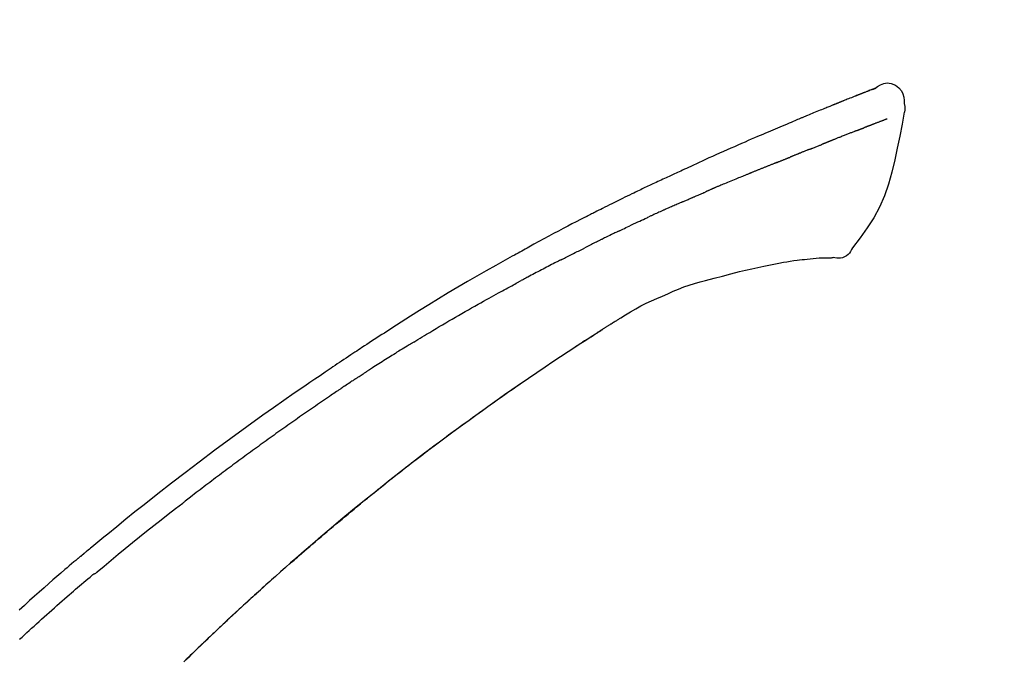
# Model space of a CAD drawing. Extents: x 28111 to 54233, y -10810 to -2410.
# Drawn here: x 32044 to 32112, y -7909 to -7865 of the extents above; entities that cross this region are included whole.
import ezdxf

# ---------------------------------------------------------------- set-up
doc = ezdxf.new("R2010")
doc.units = 0
doc.header["$LTSCALE"] = 50
doc.header["$MEASUREMENT"] = 0
doc.layers.get('0').update_dxf_attribs({"linetype": 'CONTINUOUS'})
doc.layers.add('150-機器', color=8, linetype='CONTINUOUS')
doc.layers.add('166-寸法B', color=11, linetype='CONTINUOUS')
doc.styles.add('KH001', font='txt')
doc.dimstyles.new('KH1xx030', dxfattribs={"dimscale": 30, "dimtxt": 2, "dimasz": 0.6, "dimexe": 0.3, "dimexo": 1.2, "dimgap": 0.5, "dimtad": 3, "dimdec": 1, "dimdsep": 46, "dimlunit": 6, "dimtxsty": 'KH001', "dimblk": 'DOT', "dimcen": 1, "dimdle": 1, "dimclrd": 256, "dimclre": 256, "dimclrt": 256, "dimadec": 0, "dimazin": 0, "dimtfac": 1, "dimtdec": 1, "dimtix": 1, "dimtmove": 2, "dimatfit": 3, "dimldrblk": 'CLOSEDBLANK', "dimfxl": 1, "dimtolj": 1, "dimtzin": 0, "dimlwd": -1, "dimlwe": -1, "dimarcsym": 0})

# ---------------------------------------------------------------- blocks, each defined once
blk = doc.blocks.new('_Dot')
at = {"color": 0, "linetype": 'ByBlock', "lineweight": -2}
blk.add_line((-0.5, 0), (-1, 0), dxfattribs=at)
at = {"color": 0, "linetype": 'ByBlock', "const_width": 0.5}
blk.add_lwpolyline([(-0.25, 0, 1), (0.25, 0, 1)], format="xyb", close=True, dxfattribs=at)
blk = doc.blocks.new('*D134')
at = {"layer": '166-寸法B', "transparency": 16777216}
for p, q in [((31947.659, -7831.293), (31947.659, -7808.372)), ((32597.659, -8088.885), (32597.659, -7808.372)), ((32579.659, -7817.372), (31965.659, -7817.372))]:
    blk.add_line(p, q, dxfattribs=at)
at = {"layer": '166-寸法B', "transparency": 16777216, "xscale": 18, "yscale": 18, "zscale": 18, "rotation": 180}
blk.add_blockref('_Dot', (31947.659, -7817.372), dxfattribs=at)
at = {"layer": '166-寸法B', "transparency": 16777216, "xscale": 18, "yscale": 18, "zscale": 18}
blk.add_blockref('_Dot', (32597.659, -7817.372), dxfattribs=at)
at = {"layer": '166-寸法B', "transparency": 16777216, "insert": (32272.659, -7772.372), "char_height": 60, "attachment_point": 5, "style": 'KH001'}
blk.add_mtext('\\A1;650', dxfattribs=at)
blk = doc.blocks.new('_ClosedBlank')
at = {"color": 0, "linetype": 'ByBlock', "lineweight": -2}
for p, q in [((-1, 0.1667), (0, 0)), ((-1, 0.1667), (-1, -0.1667)), ((0, 0), (-1, -0.1667))]:
    blk.add_line(p, q, dxfattribs=at)

msp = doc.modelspace()

# ---------------------------------------------------------------- linework, layer by layer
at = {"layer": '150-機器', "color": 13, "linetype": 'Continuous'}
for points in [[(32103.205, -7869.325), (32103.418, -7869.181), (32103.636, -7869.053), (32103.86, -7868.961), (32104.094, -7868.921), (32104.383, -7868.957), (32104.665, -7869.073), (32104.913, -7869.255), (32105.102, -7869.485), (32105.197, -7869.692), (32105.251, -7869.914), (32105.277, -7870.147), (32105.29, -7870.384)], [(32103.209, -7869.326), (32103.208, -7869.325), (32103.208, -7869.323), (32103.207, -7869.322), (32103.206, -7869.321), (32103.199, -7869.317), (32103.188, -7869.321), (32103.177, -7869.329), (32103.164, -7869.34), (32103.11, -7869.374), (32103.061, -7869.391), (32103.014, -7869.402), (32102.966, -7869.415), (32102.903, -7869.439), (32102.84, -7869.463), (32102.778, -7869.488), (32102.715, -7869.513), (32102.668, -7869.531), (32102.621, -7869.549), (32102.574, -7869.568), (32102.527, -7869.586), (32102.514, -7869.592), (32102.5, -7869.597), (32102.486, -7869.602), (32102.473, -7869.608), (32102.471, -7869.608), (32102.47, -7869.609), (32102.469, -7869.609), (32102.467, -7869.61), (32102.466, -7869.61), (32102.465, -7869.611), (32102.464, -7869.611), (32102.463, -7869.611), (32102.462, -7869.612), (32102.461, -7869.612), (32102.46, -7869.613), (32102.459, -7869.613), (32102.458, -7869.613), (32102.457, -7869.614), (32102.456, -7869.614), (32102.455, -7869.615), (32102.454, -7869.615), (32102.452, -7869.616), (32102.451, -7869.616), (32102.45, -7869.616), (32102.449, -7869.617), (32102.448, -7869.617), (32102.447, -7869.618), (32102.446, -7869.618), (32102.445, -7869.619), (32102.444, -7869.619), (32102.443, -7869.619), (32102.442, -7869.62), (32102.441, -7869.62), (32102.44, -7869.621), (32102.439, -7869.621), (32102.438, -7869.621), (32102.432, -7869.623), (32102.427, -7869.625), (32102.422, -7869.627), (32102.417, -7869.629), (32102.402, -7869.635), (32102.387, -7869.641), (32102.372, -7869.647), (32102.357, -7869.652), (32102.332, -7869.662), (32102.306, -7869.673), (32102.28, -7869.683), (32102.254, -7869.693), (32102.217, -7869.707), (32102.18, -7869.722), (32102.143, -7869.736), (32102.105, -7869.751), (32102.028, -7869.781), (32101.95, -7869.812), (32101.873, -7869.843), (32101.795, -7869.874), (32101.695, -7869.913), (32101.595, -7869.953), (32101.495, -7869.993), (32101.395, -7870.033), (32101.311, -7870.067), (32101.226, -7870.101), (32101.141, -7870.135), (32101.056, -7870.17), (32101.026, -7870.182), (32100.995, -7870.194), (32100.965, -7870.207), (32100.934, -7870.219), (32100.931, -7870.22), (32100.929, -7870.221), (32100.926, -7870.222), (32100.923, -7870.223), (32100.922, -7870.224), (32100.921, -7870.224), (32100.92, -7870.225), (32100.919, -7870.225), (32100.918, -7870.226), (32100.917, -7870.226), (32100.916, -7870.226), (32100.914, -7870.227), (32100.913, -7870.227), (32100.912, -7870.228), (32100.911, -7870.228), (32100.91, -7870.229), (32100.909, -7870.229), (32100.908, -7870.229), (32100.907, -7870.23), (32100.906, -7870.23), (32100.905, -7870.231), (32100.904, -7870.231), (32100.903, -7870.232), (32100.902, -7870.232), (32100.892, -7870.236), (32100.883, -7870.24), (32100.874, -7870.243), (32100.864, -7870.247), (32100.841, -7870.257), (32100.817, -7870.267), (32100.793, -7870.276), (32100.769, -7870.286), (32100.734, -7870.3), (32100.699, -7870.315), (32100.663, -7870.329), (32100.628, -7870.343), (32100.596, -7870.356), (32100.564, -7870.369), (32100.532, -7870.382), (32100.5, -7870.394), (32100.472, -7870.406), (32100.444, -7870.417), (32100.416, -7870.428), (32100.388, -7870.439), (32100.36, -7870.451), (32100.332, -7870.462), (32100.304, -7870.473), (32100.276, -7870.485), (32100.228, -7870.504), (32100.181, -7870.523), (32100.133, -7870.542), (32100.086, -7870.561), (32100.015, -7870.59), (32099.945, -7870.618), (32099.875, -7870.646), (32099.805, -7870.675), (32099.71, -7870.713), (32099.615, -7870.752), (32099.519, -7870.791), (32099.424, -7870.83), (32099.307, -7870.878), (32099.19, -7870.925), (32099.073, -7870.974), (32098.956, -7871.022), (32098.852, -7871.065), (32098.748, -7871.108), (32098.643, -7871.151), (32098.539, -7871.194), (32098.456, -7871.229), (32098.374, -7871.263), (32098.291, -7871.298), (32098.208, -7871.332), (32098.163, -7871.352), (32098.118, -7871.371), (32098.072, -7871.39), (32098.027, -7871.409), (32097.934, -7871.447), (32097.842, -7871.486), (32097.749, -7871.524), (32097.657, -7871.562), (32097.52, -7871.619), (32097.383, -7871.676), (32097.246, -7871.733), (32097.109, -7871.791), (32096.94, -7871.862), (32096.77, -7871.933), (32096.601, -7872.005), (32096.431, -7872.077), (32096.269, -7872.146), (32096.106, -7872.216), (32095.943, -7872.285), (32095.78, -7872.354), (32095.594, -7872.433), (32095.408, -7872.512), (32095.222, -7872.592), (32095.037, -7872.671), (32094.819, -7872.764), (32094.601, -7872.858), (32094.383, -7872.952), (32094.166, -7873.047), (32093.919, -7873.156), (32093.672, -7873.265), (32093.425, -7873.375), (32093.178, -7873.484), (32092.917, -7873.6), (32092.656, -7873.716), (32092.395, -7873.832), (32092.134, -7873.948), (32091.892, -7874.056), (32091.65, -7874.164), (32091.409, -7874.272), (32091.168, -7874.382), (32090.968, -7874.473), (32090.769, -7874.566), (32090.569, -7874.659), (32090.371, -7874.753), (32090.228, -7874.82), (32090.086, -7874.888), (32089.943, -7874.955), (32089.8, -7875.022), (32089.687, -7875.075), (32089.574, -7875.128), (32089.461, -7875.18), (32089.347, -7875.233), (32089.252, -7875.277), (32089.157, -7875.321), (32089.061, -7875.364), (32088.966, -7875.408), (32088.862, -7875.455), (32088.759, -7875.502), (32088.655, -7875.549), (32088.551, -7875.596), (32088.435, -7875.649), (32088.318, -7875.703), (32088.202, -7875.756), (32088.085, -7875.81), (32087.964, -7875.866), (32087.842, -7875.923), (32087.721, -7875.979), (32087.599, -7876.036), (32087.494, -7876.085), (32087.389, -7876.135), (32087.284, -7876.184), (32087.179, -7876.234), (32087.08, -7876.281), (32086.981, -7876.328), (32086.882, -7876.375), (32086.783, -7876.422), (32086.653, -7876.484), (32086.524, -7876.545), (32086.395, -7876.608), (32086.266, -7876.67), (32086.102, -7876.749), (32085.939, -7876.829), (32085.775, -7876.909), (32085.612, -7876.989), (32085.424, -7877.081), (32085.237, -7877.173), (32085.05, -7877.266), (32084.863, -7877.359), (32084.701, -7877.44), (32084.539, -7877.521), (32084.377, -7877.602), (32084.215, -7877.683), (32084.085, -7877.749), (32083.955, -7877.814), (32083.825, -7877.88), (32083.695, -7877.946), (32083.614, -7877.987), (32083.533, -7878.028), (32083.453, -7878.069), (32083.372, -7878.11), (32083.324, -7878.135), (32083.276, -7878.159), (32083.227, -7878.184), (32083.179, -7878.209), (32083.158, -7878.219), (32083.138, -7878.23), (32083.117, -7878.24), (32083.097, -7878.251), (32083.064, -7878.267), (32083.031, -7878.284), (32082.998, -7878.301), (32082.966, -7878.318), (32082.671, -7878.469), (32082.376, -7878.62), (32082.081, -7878.771), (32081.787, -7878.923), (32081.458, -7879.095), (32081.129, -7879.268), (32080.801, -7879.442), (32080.473, -7879.617), (32080.123, -7879.807), (32079.773, -7879.997), (32079.423, -7880.189), (32079.074, -7880.38), (32078.948, -7880.449), (32078.822, -7880.519), (32078.696, -7880.588), (32078.57, -7880.657), (32078.444, -7880.727), (32078.317, -7880.797), (32078.191, -7880.867), (32078.065, -7880.937), (32077.903, -7881.028), (32077.741, -7881.118), (32077.578, -7881.209), (32077.416, -7881.3), (32076.754, -7881.671), (32076.092, -7882.042), (32075.432, -7882.417), (32074.774, -7882.794), (32074.099, -7883.189), (32073.426, -7883.589), (32072.757, -7883.995), (32072.091, -7884.405), (32071.443, -7884.81), (32070.798, -7885.218), (32070.154, -7885.628), (32069.511, -7886.04), (32069.333, -7886.154), (32069.155, -7886.267), (32068.977, -7886.382), (32068.799, -7886.496), (32068.621, -7886.611), (32068.444, -7886.726), (32068.266, -7886.841), (32068.088, -7886.956), (32067.918, -7887.067), (32067.749, -7887.178), (32067.579, -7887.289), (32067.409, -7887.401), (32067.288, -7887.481), (32067.166, -7887.561), (32067.045, -7887.642), (32066.923, -7887.722), (32066.85, -7887.771), (32066.777, -7887.82), (32066.703, -7887.868), (32066.63, -7887.917), (32066.469, -7888.024), (32066.308, -7888.131), (32066.147, -7888.238), (32065.986, -7888.346), (32065.837, -7888.446), (32065.687, -7888.546), (32065.538, -7888.647), (32065.389, -7888.748), (32065.251, -7888.842), (32065.113, -7888.936), (32064.975, -7889.03), (32064.837, -7889.124)], [(32103.144, -7869.347), (32103.133, -7869.351), (32103.122, -7869.356), (32103.111, -7869.36), (32103.1, -7869.364), (32103.066, -7869.377), (32103.033, -7869.39), (32102.999, -7869.402), (32102.966, -7869.415), (32102.903, -7869.439), (32102.84, -7869.464), (32102.778, -7869.488), (32102.715, -7869.513), (32102.668, -7869.531), (32102.621, -7869.549), (32102.574, -7869.568), (32102.527, -7869.586), (32102.514, -7869.592), (32102.5, -7869.597), (32102.486, -7869.602), (32102.473, -7869.608), (32102.471, -7869.608), (32102.47, -7869.609), (32102.469, -7869.609), (32102.467, -7869.61), (32102.466, -7869.61), (32102.465, -7869.611), (32102.464, -7869.611), (32102.463, -7869.611), (32102.462, -7869.612), (32102.461, -7869.612), (32102.46, -7869.613), (32102.459, -7869.613), (32102.458, -7869.613), (32102.457, -7869.614), (32102.456, -7869.614), (32102.455, -7869.615), (32102.454, -7869.615), (32102.452, -7869.616), (32102.451, -7869.616), (32102.45, -7869.616), (32102.449, -7869.617), (32102.448, -7869.617), (32102.447, -7869.618), (32102.446, -7869.618), (32102.445, -7869.619), (32102.444, -7869.619), (32102.443, -7869.619), (32102.442, -7869.62), (32102.441, -7869.62), (32102.44, -7869.621), (32102.439, -7869.621), (32102.438, -7869.621), (32102.432, -7869.623), (32102.427, -7869.625), (32102.422, -7869.627), (32102.417, -7869.629), (32102.402, -7869.635), (32102.387, -7869.641), (32102.372, -7869.647), (32102.357, -7869.652), (32102.332, -7869.662), (32102.306, -7869.673), (32102.28, -7869.683), (32102.254, -7869.693), (32102.217, -7869.707), (32102.18, -7869.722), (32102.143, -7869.736), (32102.105, -7869.751), (32102.072, -7869.764), (32102.038, -7869.777), (32102.004, -7869.791), (32101.971, -7869.804), (32101.947, -7869.814), (32101.923, -7869.823), (32101.899, -7869.833), (32101.875, -7869.842), (32101.874, -7869.843), (32101.873, -7869.843), (32101.872, -7869.843), (32101.871, -7869.844)], [(32105.291, -7870.385), (32105.302, -7870.431), (32105.312, -7870.477), (32105.321, -7870.523), (32105.329, -7870.569), (32105.334, -7870.618), (32105.337, -7870.668), (32105.336, -7870.717), (32105.333, -7870.767), (32105.326, -7870.819), (32105.317, -7870.871), (32105.306, -7870.922), (32105.295, -7870.973)], [(32105.288, -7870.972), (32105.132, -7871.804), (32104.972, -7872.635), (32104.803, -7873.467), (32104.623, -7874.3), (32104.422, -7875.146), (32104.189, -7875.982), (32103.909, -7876.799), (32103.569, -7877.587), (32103.162, -7878.332), (32102.699, -7879.048), (32102.2, -7879.745), (32101.681, -7880.432)], [(32104.076, -7871.44), (32104.065, -7871.444), (32104.054, -7871.449), (32104.042, -7871.453), (32104.031, -7871.458), (32104.008, -7871.467), (32103.985, -7871.476), (32103.962, -7871.484), (32103.939, -7871.493), (32103.903, -7871.508), (32103.866, -7871.522), (32103.829, -7871.536), (32103.792, -7871.55), (32103.753, -7871.565), (32103.713, -7871.581), (32103.674, -7871.596), (32103.635, -7871.611), (32103.593, -7871.627), (32103.551, -7871.643), (32103.509, -7871.659), (32103.468, -7871.675), (32103.423, -7871.692), (32103.379, -7871.709), (32103.334, -7871.726), (32103.29, -7871.743), (32103.252, -7871.758), (32103.215, -7871.772), (32103.178, -7871.787), (32103.14, -7871.801), (32103.111, -7871.812), (32103.082, -7871.824), (32103.053, -7871.835), (32103.024, -7871.846), (32103.004, -7871.854), (32102.983, -7871.861), (32102.963, -7871.869), (32102.943, -7871.877), (32102.922, -7871.885), (32102.9, -7871.893), (32102.879, -7871.901), (32102.857, -7871.909), (32102.843, -7871.915), (32102.828, -7871.921), (32102.813, -7871.926), (32102.798, -7871.932), (32102.791, -7871.935), (32102.783, -7871.938), (32102.775, -7871.941), (32102.768, -7871.943)], [(32101.955, -7872.256), (32101.938, -7872.262), (32101.922, -7872.269), (32101.905, -7872.275), (32101.889, -7872.282), (32101.856, -7872.295), (32101.822, -7872.308), (32101.789, -7872.321), (32101.755, -7872.334), (32101.702, -7872.355), (32101.65, -7872.375), (32101.597, -7872.396), (32101.544, -7872.417), (32101.488, -7872.439), (32101.432, -7872.461), (32101.376, -7872.483), (32101.319, -7872.505), (32101.26, -7872.529), (32101.2, -7872.552), (32101.14, -7872.576), (32101.081, -7872.599), (32101.017, -7872.624), (32100.954, -7872.65), (32100.891, -7872.675), (32100.827, -7872.7), (32100.771, -7872.722), (32100.715, -7872.744), (32100.659, -7872.767), (32100.603, -7872.789), (32100.556, -7872.808), (32100.509, -7872.826), (32100.462, -7872.845), (32100.415, -7872.864), (32100.38, -7872.878), (32100.344, -7872.892), (32100.309, -7872.907), (32100.273, -7872.921), (32100.24, -7872.934), (32100.206, -7872.948), (32100.172, -7872.961), (32100.139, -7872.975), (32100.117, -7872.984), (32100.095, -7872.993), (32100.072, -7873.002), (32100.05, -7873.011), (32100.04, -7873.015), (32100.029, -7873.019), (32100.019, -7873.024), (32100.008, -7873.028)], [(32101.955, -7872.256), (32101.964, -7872.252), (32101.973, -7872.249), (32101.982, -7872.245), (32101.991, -7872.242), (32102.009, -7872.235), (32102.027, -7872.228), (32102.045, -7872.221), (32102.063, -7872.214), (32102.089, -7872.204), (32102.115, -7872.194), (32102.141, -7872.183), (32102.167, -7872.173), (32102.192, -7872.164), (32102.217, -7872.154), (32102.242, -7872.144), (32102.267, -7872.134), (32102.291, -7872.125), (32102.316, -7872.116), (32102.34, -7872.106), (32102.364, -7872.097), (32102.379, -7872.091), (32102.395, -7872.085), (32102.411, -7872.079), (32102.426, -7872.073), (32102.434, -7872.07), (32102.441, -7872.067), (32102.449, -7872.064), (32102.457, -7872.061)], [(32102.768, -7871.943), (32102.76, -7871.946), (32102.752, -7871.95), (32102.743, -7871.953), (32102.735, -7871.956), (32102.719, -7871.962), (32102.702, -7871.968), (32102.685, -7871.975), (32102.669, -7871.981), (32102.643, -7871.991), (32102.617, -7872), (32102.591, -7872.01), (32102.565, -7872.02), (32102.547, -7872.027), (32102.529, -7872.034), (32102.511, -7872.04), (32102.493, -7872.047), (32102.484, -7872.051), (32102.475, -7872.054), (32102.466, -7872.057), (32102.457, -7872.061)], [(32100.008, -7873.028), (32100, -7873.031), (32099.992, -7873.034), (32099.985, -7873.037), (32099.977, -7873.04), (32099.961, -7873.047), (32099.944, -7873.054), (32099.928, -7873.06), (32099.912, -7873.067), (32099.886, -7873.077), (32099.86, -7873.088), (32099.834, -7873.098), (32099.807, -7873.109), (32099.778, -7873.12), (32099.748, -7873.132), (32099.718, -7873.144), (32099.688, -7873.155), (32099.667, -7873.163), (32099.646, -7873.171), (32099.624, -7873.18), (32099.603, -7873.188), (32099.592, -7873.192), (32099.58, -7873.196), (32099.569, -7873.201), (32099.558, -7873.205)], [(32097.947, -7873.849), (32097.931, -7873.855), (32097.915, -7873.862), (32097.899, -7873.868), (32097.882, -7873.875), (32097.852, -7873.887), (32097.822, -7873.899), (32097.792, -7873.912), (32097.761, -7873.924), (32097.718, -7873.941), (32097.676, -7873.958), (32097.633, -7873.976), (32097.59, -7873.993), (32097.553, -7874.008), (32097.516, -7874.023), (32097.479, -7874.038), (32097.443, -7874.053), (32097.42, -7874.063), (32097.397, -7874.072), (32097.374, -7874.081), (32097.352, -7874.09), (32097.341, -7874.095), (32097.331, -7874.099), (32097.321, -7874.103), (32097.311, -7874.107)], [(32098.7, -7873.548), (32098.682, -7873.555), (32098.665, -7873.562), (32098.648, -7873.569), (32098.631, -7873.576), (32098.597, -7873.589), (32098.564, -7873.602), (32098.531, -7873.615), (32098.498, -7873.628), (32098.449, -7873.648), (32098.4, -7873.667), (32098.351, -7873.687), (32098.303, -7873.706), (32098.257, -7873.724), (32098.212, -7873.743), (32098.166, -7873.761), (32098.121, -7873.779), (32098.091, -7873.791), (32098.062, -7873.803), (32098.033, -7873.815), (32098.003, -7873.826), (32097.989, -7873.832), (32097.975, -7873.838), (32097.961, -7873.843), (32097.947, -7873.849)], [(32098.7, -7873.548), (32098.712, -7873.543), (32098.725, -7873.538), (32098.738, -7873.533), (32098.75, -7873.528), (32098.776, -7873.518), (32098.802, -7873.508), (32098.828, -7873.497), (32098.854, -7873.487), (32098.906, -7873.467), (32098.957, -7873.446), (32099.009, -7873.426), (32099.06, -7873.406), (32099.119, -7873.383), (32099.178, -7873.36), (32099.237, -7873.336), (32099.296, -7873.313), (32099.341, -7873.294), (32099.387, -7873.276), (32099.432, -7873.257), (32099.477, -7873.239), (32099.497, -7873.23), (32099.517, -7873.222), (32099.537, -7873.213), (32099.558, -7873.205)], [(32096.378, -7874.482), (32096.363, -7874.488), (32096.348, -7874.494), (32096.333, -7874.501), (32096.318, -7874.507), (32096.288, -7874.519), (32096.258, -7874.531), (32096.228, -7874.543), (32096.198, -7874.555), (32096.153, -7874.573), (32096.108, -7874.591), (32096.062, -7874.61), (32096.017, -7874.628), (32095.972, -7874.646), (32095.926, -7874.664), (32095.88, -7874.683), (32095.835, -7874.701), (32095.789, -7874.72), (32095.743, -7874.738), (32095.697, -7874.757), (32095.651, -7874.775), (32095.605, -7874.794), (32095.559, -7874.812), (32095.512, -7874.831), (32095.466, -7874.849), (32095.42, -7874.868), (32095.373, -7874.887), (32095.327, -7874.906), (32095.28, -7874.924), (32095.233, -7874.943), (32095.187, -7874.962), (32095.14, -7874.981), (32095.093, -7875), (32095.046, -7875.019), (32094.999, -7875.037), (32094.952, -7875.056), (32094.905, -7875.075), (32094.858, -7875.094), (32094.81, -7875.113), (32094.763, -7875.132), (32094.716, -7875.151), (32094.684, -7875.164), (32094.652, -7875.177), (32094.621, -7875.19), (32094.589, -7875.202), (32094.573, -7875.209), (32094.557, -7875.215), (32094.541, -7875.222), (32094.525, -7875.228)], [(32096.378, -7874.482), (32096.391, -7874.477), (32096.405, -7874.472), (32096.418, -7874.467), (32096.431, -7874.461), (32096.457, -7874.451), (32096.484, -7874.44), (32096.51, -7874.429), (32096.536, -7874.419), (32096.576, -7874.403), (32096.615, -7874.387), (32096.654, -7874.371), (32096.693, -7874.356), (32096.732, -7874.34), (32096.771, -7874.324), (32096.81, -7874.309), (32096.849, -7874.293), (32096.888, -7874.277), (32096.927, -7874.262), (32096.965, -7874.246), (32097.004, -7874.231), (32097.043, -7874.215), (32097.081, -7874.2), (32097.12, -7874.184), (32097.158, -7874.169), (32097.183, -7874.158), (32097.209, -7874.148), (32097.234, -7874.138), (32097.26, -7874.128), (32097.272, -7874.123), (32097.285, -7874.118), (32097.298, -7874.112), (32097.311, -7874.107)], [(32094.525, -7875.228), (32094.501, -7875.238), (32094.477, -7875.247), (32094.453, -7875.257), (32094.429, -7875.267), (32094.381, -7875.286), (32094.333, -7875.305), (32094.285, -7875.325), (32094.237, -7875.344), (32094.155, -7875.377), (32094.073, -7875.411), (32093.992, -7875.444), (32093.91, -7875.478), (32093.812, -7875.518), (32093.714, -7875.558), (32093.616, -7875.598), (32093.518, -7875.639), (32093.403, -7875.686), (32093.288, -7875.733), (32093.173, -7875.78), (32093.058, -7875.827), (32092.951, -7875.87), (32092.844, -7875.914), (32092.737, -7875.958), (32092.63, -7876.002), (32092.554, -7876.033), (32092.479, -7876.065), (32092.403, -7876.097), (32092.327, -7876.127), (32092.283, -7876.145), (32092.238, -7876.162), (32092.194, -7876.18), (32092.151, -7876.198), (32092.123, -7876.211), (32092.095, -7876.225), (32092.067, -7876.238), (32092.039, -7876.251), (32092.02, -7876.26), (32092.001, -7876.268), (32091.982, -7876.277), (32091.963, -7876.285), (32091.953, -7876.289), (32091.944, -7876.294), (32091.934, -7876.298), (32091.925, -7876.302)], [(32090.511, -7876.918), (32090.55, -7876.901), (32090.59, -7876.884), (32090.629, -7876.867), (32090.668, -7876.85), (32090.747, -7876.816), (32090.825, -7876.782), (32090.903, -7876.748), (32090.982, -7876.714), (32091.06, -7876.68), (32091.139, -7876.646), (32091.217, -7876.613), (32091.296, -7876.579), (32091.335, -7876.562), (32091.374, -7876.545), (32091.413, -7876.529), (32091.453, -7876.512)], [(32091.925, -7876.302), (32091.912, -7876.308), (32091.899, -7876.314), (32091.886, -7876.32), (32091.873, -7876.326), (32091.847, -7876.337), (32091.82, -7876.349), (32091.794, -7876.361), (32091.768, -7876.373), (32091.729, -7876.39), (32091.69, -7876.408), (32091.65, -7876.425), (32091.611, -7876.442), (32091.585, -7876.454), (32091.558, -7876.466), (32091.532, -7876.477), (32091.505, -7876.489), (32091.492, -7876.494), (32091.479, -7876.5), (32091.466, -7876.506), (32091.453, -7876.512)], [(32089.791, -7877.231), (32089.768, -7877.242), (32089.744, -7877.252), (32089.721, -7877.262), (32089.697, -7877.272), (32089.648, -7877.293), (32089.599, -7877.315), (32089.55, -7877.336), (32089.501, -7877.358), (32089.424, -7877.391), (32089.347, -7877.425), (32089.27, -7877.459), (32089.192, -7877.492), (32089.108, -7877.529), (32089.024, -7877.566), (32088.94, -7877.603), (32088.856, -7877.64), (32088.798, -7877.666), (32088.74, -7877.692), (32088.681, -7877.718), (32088.623, -7877.744), (32088.593, -7877.758), (32088.563, -7877.771), (32088.532, -7877.785), (32088.502, -7877.798)], [(32089.791, -7877.231), (32089.835, -7877.212), (32089.879, -7877.193), (32089.923, -7877.174), (32089.967, -7877.155), (32090.027, -7877.129), (32090.087, -7877.103), (32090.147, -7877.077), (32090.207, -7877.051), (32090.267, -7877.024), (32090.327, -7876.998), (32090.387, -7876.972), (32090.447, -7876.946), (32090.463, -7876.939), (32090.479, -7876.932), (32090.495, -7876.925), (32090.511, -7876.918)], [(32088.502, -7877.798), (32088.46, -7877.817), (32088.418, -7877.836), (32088.376, -7877.854), (32088.334, -7877.873), (32088.246, -7877.912), (32088.158, -7877.952), (32088.07, -7877.991), (32087.983, -7878.03), (32087.895, -7878.07), (32087.807, -7878.11), (32087.72, -7878.15), (32087.632, -7878.191), (32087.586, -7878.211), (32087.54, -7878.232), (32087.495, -7878.253), (32087.449, -7878.274)], [(32085.341, -7879.269), (32085.366, -7879.257), (32085.39, -7879.246), (32085.415, -7879.234), (32085.44, -7879.222), (32085.487, -7879.199), (32085.533, -7879.177), (32085.58, -7879.154), (32085.627, -7879.132), (32085.74, -7879.077), (32085.854, -7879.023), (32085.967, -7878.968), (32086.081, -7878.913), (32086.231, -7878.841), (32086.381, -7878.769), (32086.532, -7878.697), (32086.683, -7878.626), (32086.812, -7878.566), (32086.942, -7878.507), (32087.071, -7878.447), (32087.201, -7878.388), (32087.263, -7878.36), (32087.325, -7878.331), (32087.387, -7878.303), (32087.449, -7878.274)], [(32085.341, -7879.269), (32085.309, -7879.285), (32085.276, -7879.301), (32085.244, -7879.316), (32085.212, -7879.332), (32085.143, -7879.365), (32085.075, -7879.398), (32085.006, -7879.431), (32084.938, -7879.464), (32084.83, -7879.516), (32084.721, -7879.569), (32084.613, -7879.622), (32084.505, -7879.674), (32084.429, -7879.712), (32084.354, -7879.749), (32084.278, -7879.786), (32084.202, -7879.824), (32084.163, -7879.843), (32084.123, -7879.863), (32084.083, -7879.882), (32084.043, -7879.902)], [(32084.043, -7879.902), (32084.001, -7879.923), (32083.959, -7879.944), (32083.917, -7879.965), (32083.874, -7879.986), (32083.786, -7880.03), (32083.698, -7880.073), (32083.61, -7880.117), (32083.522, -7880.161), (32083.434, -7880.205), (32083.346, -7880.249), (32083.259, -7880.294), (32083.171, -7880.339), (32083.125, -7880.362), (32083.08, -7880.385), (32083.034, -7880.408), (32082.988, -7880.431)], [(32081.372, -7881.245), (32081.417, -7881.222), (32081.461, -7881.2), (32081.506, -7881.177), (32081.551, -7881.154), (32081.64, -7881.109), (32081.73, -7881.063), (32081.819, -7881.018), (32081.909, -7880.973), (32082.043, -7880.905), (32082.178, -7880.837), (32082.312, -7880.769), (32082.447, -7880.702), (32082.537, -7880.657), (32082.627, -7880.612), (32082.718, -7880.567), (32082.808, -7880.523), (32082.853, -7880.5), (32082.898, -7880.478), (32082.943, -7880.455), (32082.988, -7880.433)], [(32101.681, -7880.432), (32101.615, -7880.559), (32101.544, -7880.683), (32101.464, -7880.798), (32101.37, -7880.903), (32101.253, -7880.997), (32101.121, -7881.071), (32100.978, -7881.124), (32100.831, -7881.153), (32100.703, -7881.158), (32100.575, -7881.149), (32100.447, -7881.129), (32100.319, -7881.104)], [(32081.372, -7881.245), (32081.332, -7881.265), (32081.292, -7881.286), (32081.252, -7881.306), (32081.213, -7881.326), (32081.133, -7881.367), (32081.053, -7881.408), (32080.974, -7881.448), (32080.894, -7881.489), (32080.775, -7881.55), (32080.656, -7881.611), (32080.537, -7881.673), (32080.418, -7881.734), (32080.299, -7881.796), (32080.181, -7881.857), (32080.062, -7881.919), (32079.944, -7881.98), (32079.826, -7882.042), (32079.708, -7882.104), (32079.59, -7882.165), (32079.472, -7882.227), (32079.355, -7882.289), (32079.237, -7882.351), (32079.12, -7882.413), (32079.003, -7882.475), (32078.925, -7882.517), (32078.847, -7882.558), (32078.769, -7882.6), (32078.691, -7882.641), (32078.652, -7882.662), (32078.613, -7882.683), (32078.574, -7882.704), (32078.535, -7882.724)], [(32095.486, -7881.705), (32095.831, -7881.639), (32096.176, -7881.574), (32096.52, -7881.508), (32096.865, -7881.442)], [(32096.865, -7881.442), (32097.098, -7881.403), (32097.331, -7881.365), (32097.565, -7881.329), (32097.798, -7881.297), (32097.975, -7881.276), (32098.153, -7881.257), (32098.33, -7881.24), (32098.508, -7881.223)], [(32098.508, -7881.223), (32098.716, -7881.199), (32098.924, -7881.176), (32099.133, -7881.157), (32099.342, -7881.144), (32099.463, -7881.139), (32099.584, -7881.137), (32099.705, -7881.135), (32099.826, -7881.134)], [(32099.833, -7881.134), (32099.856, -7881.133), (32099.88, -7881.132), (32099.904, -7881.131), (32099.928, -7881.13), (32099.967, -7881.129), (32100.006, -7881.127), (32100.045, -7881.126), (32100.084, -7881.124), (32100.124, -7881.124), (32100.165, -7881.124), (32100.206, -7881.123), (32100.248, -7881.118), (32100.263, -7881.113), (32100.278, -7881.109), (32100.293, -7881.109), (32100.309, -7881.115), (32100.311, -7881.117), (32100.313, -7881.119), (32100.315, -7881.12), (32100.317, -7881.119), (32100.317, -7881.119), (32100.317, -7881.117), (32100.318, -7881.115), (32100.318, -7881.114)], [(32091.413, -7882.713), (32092.005, -7882.558), (32092.596, -7882.403), (32093.187, -7882.249), (32093.779, -7882.094)], [(32093.779, -7882.094), (32094.206, -7881.997), (32094.632, -7881.899), (32095.059, -7881.802), (32095.486, -7881.705)], [(32071.027, -7887.012), (32071.102, -7886.967), (32071.176, -7886.922), (32071.25, -7886.877), (32071.325, -7886.832), (32071.473, -7886.742), (32071.622, -7886.651), (32071.771, -7886.561), (32071.92, -7886.471), (32072.143, -7886.337), (32072.367, -7886.204), (32072.591, -7886.071), (32072.816, -7885.939), (32073.041, -7885.807), (32073.265, -7885.675), (32073.49, -7885.543), (32073.715, -7885.412), (32073.941, -7885.281), (32074.166, -7885.151), (32074.392, -7885.021), (32074.618, -7884.892), (32074.844, -7884.763), (32075.07, -7884.634), (32075.297, -7884.506), (32075.524, -7884.378), (32075.718, -7884.268), (32075.913, -7884.159), (32076.108, -7884.05), (32076.303, -7883.942), (32076.466, -7883.852), (32076.629, -7883.761), (32076.792, -7883.671), (32076.956, -7883.582), (32077.087, -7883.51), (32077.218, -7883.438), (32077.349, -7883.366), (32077.48, -7883.294), (32077.612, -7883.223), (32077.743, -7883.151), (32077.875, -7883.079), (32078.007, -7883.008), (32078.095, -7882.961), (32078.183, -7882.914), (32078.271, -7882.866), (32078.359, -7882.819), (32078.403, -7882.795), (32078.447, -7882.772), (32078.491, -7882.748), (32078.535, -7882.724)], [(32088.394, -7883.81), (32088.766, -7883.638), (32089.139, -7883.471), (32089.516, -7883.313), (32089.897, -7883.166), (32090.271, -7883.039), (32090.649, -7882.924), (32091.031, -7882.817), (32091.413, -7882.713)], [(32085.483, -7885.334), (32085.83, -7885.114), (32086.18, -7884.897), (32086.533, -7884.688), (32086.892, -7884.491), (32087.26, -7884.307), (32087.635, -7884.134), (32088.014, -7883.97), (32088.394, -7883.809)], [(32085.106, -7885.567), (32085.101, -7885.57), (32085.095, -7885.574), (32085.089, -7885.577), (32085.083, -7885.581), (32085.073, -7885.588), (32085.063, -7885.594), (32085.052, -7885.601), (32085.042, -7885.607), (32085.028, -7885.616), (32085.014, -7885.625), (32084.999, -7885.634), (32084.985, -7885.643), (32084.974, -7885.65), (32084.963, -7885.657), (32084.952, -7885.664), (32084.941, -7885.671), (32084.922, -7885.683), (32084.903, -7885.695), (32084.884, -7885.707), (32084.865, -7885.719), (32084.837, -7885.736), (32084.809, -7885.754), (32084.781, -7885.772), (32084.753, -7885.789), (32084.715, -7885.813), (32084.677, -7885.837), (32084.64, -7885.861), (32084.602, -7885.885), (32084.564, -7885.909), (32084.527, -7885.933), (32084.489, -7885.956), (32084.452, -7885.98), (32084.415, -7886.004), (32084.378, -7886.027), (32084.341, -7886.051), (32084.303, -7886.074), (32084.267, -7886.098), (32084.23, -7886.121), (32084.193, -7886.145), (32084.156, -7886.168), (32084.118, -7886.193), (32084.079, -7886.217), (32084.04, -7886.242), (32084.002, -7886.267), (32083.976, -7886.284), (32083.949, -7886.3), (32083.923, -7886.317), (32083.897, -7886.334), (32083.882, -7886.343), (32083.868, -7886.352), (32083.854, -7886.361), (32083.84, -7886.37)], [(32085.106, -7885.567), (32085.156, -7885.535), (32085.205, -7885.504), (32085.255, -7885.473), (32085.305, -7885.442), (32085.355, -7885.411), (32085.405, -7885.38), (32085.455, -7885.35), (32085.506, -7885.319), (32085.556, -7885.289), (32085.607, -7885.26), (32085.657, -7885.23), (32085.708, -7885.2)], [(32083.127, -7886.829), (32083.134, -7886.825), (32083.142, -7886.82), (32083.149, -7886.815), (32083.156, -7886.811), (32083.219, -7886.77), (32083.283, -7886.729), (32083.346, -7886.688), (32083.409, -7886.647), (32083.499, -7886.589), (32083.589, -7886.531), (32083.679, -7886.473), (32083.769, -7886.415), (32083.852, -7886.362), (32083.935, -7886.309), (32084.018, -7886.256), (32084.101, -7886.204), (32084.127, -7886.187), (32084.154, -7886.17), (32084.18, -7886.153), (32084.207, -7886.136)], [(32083.893, -7886.337), (32083.919, -7886.32), (32083.945, -7886.303), (32083.971, -7886.286), (32083.998, -7886.27), (32084.024, -7886.253), (32084.05, -7886.236), (32084.076, -7886.219), (32084.102, -7886.203), (32084.129, -7886.186), (32084.155, -7886.169), (32084.181, -7886.152), (32084.207, -7886.136)], [(32062.343, -7902.521), (32062.396, -7902.475), (32062.449, -7902.429), (32062.501, -7902.383), (32062.554, -7902.337), (32062.672, -7902.233), (32062.791, -7902.13), (32062.909, -7902.026), (32063.028, -7901.923), (32063.214, -7901.761), (32063.401, -7901.599), (32063.588, -7901.437), (32063.775, -7901.276), (32063.976, -7901.103), (32064.178, -7900.93), (32064.379, -7900.757), (32064.582, -7900.584), (32064.786, -7900.41), (32064.99, -7900.237), (32065.195, -7900.063), (32065.4, -7899.89), (32065.607, -7899.716), (32065.814, -7899.542), (32066.021, -7899.368), (32066.229, -7899.195), (32066.439, -7899.021), (32066.649, -7898.846), (32066.859, -7898.673), (32067.069, -7898.499), (32067.309, -7898.302), (32067.549, -7898.106), (32067.789, -7897.91), (32068.029, -7897.714), (32068.278, -7897.513), (32068.528, -7897.312), (32068.778, -7897.111), (32069.028, -7896.911), (32069.276, -7896.713), (32069.525, -7896.516), (32069.774, -7896.319), (32070.024, -7896.122), (32070.244, -7895.949), (32070.465, -7895.777), (32070.686, -7895.605), (32070.907, -7895.433), (32071.095, -7895.288), (32071.283, -7895.143), (32071.471, -7894.999), (32071.66, -7894.855), (32071.825, -7894.729), (32071.991, -7894.604), (32072.156, -7894.478), (32072.322, -7894.353), (32072.464, -7894.246), (32072.606, -7894.14), (32072.748, -7894.033), (32072.89, -7893.927), (32073.033, -7893.82), (32073.176, -7893.714), (32073.32, -7893.607), (32073.463, -7893.501), (32073.621, -7893.385), (32073.778, -7893.269), (32073.936, -7893.153), (32074.094, -7893.038), (32074.293, -7892.892), (32074.492, -7892.747), (32074.691, -7892.602), (32074.89, -7892.457), (32075.132, -7892.282), (32075.374, -7892.108), (32075.616, -7891.933), (32075.858, -7891.759), (32076.361, -7891.4), (32076.864, -7891.042), (32077.368, -7890.686), (32077.873, -7890.331), (32078.454, -7889.928), (32079.036, -7889.528), (32079.621, -7889.13), (32080.208, -7888.736), (32080.744, -7888.379), (32081.282, -7888.025), (32081.821, -7887.673), (32082.361, -7887.322), (32082.593, -7887.172), (32082.825, -7887.023), (32083.056, -7886.873), (32083.288, -7886.724), (32083.355, -7886.681), (32083.421, -7886.639), (32083.487, -7886.596), (32083.553, -7886.553), (32083.578, -7886.538), (32083.602, -7886.522), (32083.626, -7886.507), (32083.65, -7886.491), (32083.653, -7886.49), (32083.655, -7886.488), (32083.657, -7886.487), (32083.659, -7886.486), (32083.66, -7886.485), (32083.661, -7886.484), (32083.662, -7886.484), (32083.663, -7886.483), (32083.664, -7886.482), (32083.665, -7886.482), (32083.666, -7886.481), (32083.667, -7886.481), (32083.669, -7886.479), (32083.671, -7886.478), (32083.673, -7886.477), (32083.674, -7886.476), (32083.69, -7886.466), (32083.705, -7886.456), (32083.721, -7886.447), (32083.736, -7886.437), (32083.751, -7886.427), (32083.766, -7886.418), (32083.781, -7886.408), (32083.796, -7886.398), (32083.809, -7886.39), (32083.821, -7886.382), (32083.834, -7886.375), (32083.846, -7886.367)], [(32083.127, -7886.829), (32083.125, -7886.831), (32083.123, -7886.832), (32083.12, -7886.834), (32083.118, -7886.835), (32083.079, -7886.861), (32083.04, -7886.886), (32083.001, -7886.911), (32082.962, -7886.936), (32082.887, -7886.985), (32082.812, -7887.033), (32082.738, -7887.082), (32082.663, -7887.131), (32082.575, -7887.188), (32082.487, -7887.246), (32082.399, -7887.303), (32082.311, -7887.361), (32082.259, -7887.394), (32082.208, -7887.428), (32082.157, -7887.462), (32082.106, -7887.496), (32082.09, -7887.506), (32082.075, -7887.516), (32082.059, -7887.526), (32082.044, -7887.536)], [(32083.127, -7886.829), (32083.127, -7886.829), (32083.127, -7886.829), (32083.127, -7886.829), (32083.127, -7886.829), (32083.127, -7886.829), (32083.127, -7886.829), (32083.127, -7886.829), (32083.127, -7886.829)], [(32071.027, -7887.012), (32070.988, -7887.036), (32070.949, -7887.06), (32070.91, -7887.083), (32070.872, -7887.107), (32070.794, -7887.155), (32070.716, -7887.202), (32070.638, -7887.25), (32070.56, -7887.297), (32070.443, -7887.369), (32070.326, -7887.441), (32070.21, -7887.513), (32070.093, -7887.585), (32069.977, -7887.657), (32069.86, -7887.73), (32069.744, -7887.802), (32069.628, -7887.875), (32069.511, -7887.947), (32069.395, -7888.02), (32069.279, -7888.093), (32069.163, -7888.166), (32069.047, -7888.239), (32068.931, -7888.312), (32068.815, -7888.385), (32068.7, -7888.459), (32068.584, -7888.532), (32068.468, -7888.606), (32068.352, -7888.679), (32068.237, -7888.753), (32068.16, -7888.803), (32068.083, -7888.852), (32068.006, -7888.902), (32067.929, -7888.951), (32067.891, -7888.976), (32067.852, -7889.001), (32067.814, -7889.026), (32067.776, -7889.05)], [(32064.844, -7889.122), (32064.488, -7889.363), (32064.132, -7889.604), (32063.777, -7889.846), (32063.422, -7890.088), (32062.688, -7890.592), (32061.956, -7891.1), (32061.227, -7891.611), (32060.499, -7892.125), (32059.374, -7892.931), (32058.255, -7893.746), (32057.142, -7894.569), (32056.035, -7895.399), (32055.069, -7896.133), (32054.107, -7896.872), (32053.151, -7897.617), (32052.199, -7898.368), (32051.56, -7898.877), (32050.923, -7899.389), (32050.288, -7899.904), (32049.655, -7900.42), (32049.379, -7900.646), (32049.103, -7900.873), (32048.827, -7901.099), (32048.551, -7901.326), (32048.462, -7901.4), (32048.373, -7901.473), (32048.284, -7901.547), (32048.195, -7901.62), (32048.151, -7901.657), (32048.106, -7901.694), (32048.061, -7901.731), (32048.017, -7901.768), (32047.996, -7901.786), (32047.975, -7901.803), (32047.955, -7901.82), (32047.934, -7901.837), (32047.925, -7901.844), (32047.916, -7901.852), (32047.907, -7901.859), (32047.899, -7901.866), (32047.896, -7901.869), (32047.893, -7901.871), (32047.89, -7901.873), (32047.887, -7901.876), (32047.886, -7901.877), (32047.885, -7901.878), (32047.884, -7901.879), (32047.882, -7901.88), (32047.879, -7901.882), (32047.876, -7901.885), (32047.873, -7901.887), (32047.87, -7901.89), (32047.851, -7901.906), (32047.831, -7901.922), (32047.811, -7901.939), (32047.792, -7901.955), (32047.767, -7901.975), (32047.743, -7901.995), (32047.718, -7902.015), (32047.694, -7902.036), (32047.669, -7902.056), (32047.645, -7902.076), (32047.62, -7902.097), (32047.595, -7902.117), (32047.588, -7902.123), (32047.581, -7902.129), (32047.573, -7902.136), (32047.566, -7902.142), (32047.565, -7902.143), (32047.564, -7902.143), (32047.563, -7902.144), (32047.562, -7902.145), (32047.561, -7902.146), (32047.56, -7902.146), (32047.559, -7902.147), (32047.558, -7902.148), (32047.558, -7902.149), (32047.557, -7902.149), (32047.556, -7902.15), (32047.555, -7902.151), (32047.554, -7902.152), (32047.553, -7902.152), (32047.552, -7902.153), (32047.551, -7902.154), (32047.55, -7902.154), (32047.55, -7902.155), (32047.549, -7902.156), (32047.548, -7902.157), (32047.547, -7902.157), (32047.546, -7902.158), (32047.545, -7902.159), (32047.544, -7902.16), (32047.481, -7902.212), (32047.418, -7902.264), (32047.355, -7902.317), (32047.293, -7902.369), (32047.134, -7902.502), (32046.975, -7902.635), (32046.817, -7902.769), (32046.66, -7902.903), (32046.38, -7903.143), (32046.101, -7903.384), (32045.823, -7903.625), (32045.547, -7903.868), (32045.209, -7904.166), (32044.873, -7904.465), (32044.538, -7904.766), (32044.203, -7905.067), (32043.838, -7905.398), (32043.474, -7905.729)], [(32066.947, -7889.593), (32066.918, -7889.613), (32066.888, -7889.633), (32066.859, -7889.653), (32066.829, -7889.672), (32066.768, -7889.713), (32066.708, -7889.753), (32066.647, -7889.794), (32066.586, -7889.834), (32066.493, -7889.897), (32066.4, -7889.959), (32066.307, -7890.022), (32066.214, -7890.085), (32066.15, -7890.128), (32066.087, -7890.172), (32066.024, -7890.215), (32065.96, -7890.258), (32065.928, -7890.28), (32065.895, -7890.302), (32065.863, -7890.324), (32065.83, -7890.346)], [(32066.948, -7889.593), (32066.971, -7889.578), (32066.993, -7889.563), (32067.016, -7889.547), (32067.039, -7889.532), (32067.085, -7889.502), (32067.131, -7889.471), (32067.177, -7889.441), (32067.223, -7889.411), (32067.292, -7889.365), (32067.36, -7889.32), (32067.429, -7889.275), (32067.499, -7889.23), (32067.545, -7889.2), (32067.591, -7889.17), (32067.637, -7889.14), (32067.683, -7889.11), (32067.706, -7889.095), (32067.729, -7889.08), (32067.753, -7889.065), (32067.776, -7889.05)], [(32065.83, -7890.346), (32065.784, -7890.378), (32065.737, -7890.409), (32065.691, -7890.44), (32065.645, -7890.472), (32065.552, -7890.534), (32065.459, -7890.597), (32065.366, -7890.659), (32065.274, -7890.722), (32065.135, -7890.816), (32064.996, -7890.911), (32064.857, -7891.005), (32064.719, -7891.1), (32064.58, -7891.195), (32064.442, -7891.29), (32064.303, -7891.385), (32064.165, -7891.48), (32064.026, -7891.575), (32063.888, -7891.671), (32063.75, -7891.766), (32063.611, -7891.862), (32063.473, -7891.958), (32063.335, -7892.054), (32063.197, -7892.15), (32063.059, -7892.246), (32062.921, -7892.342), (32062.784, -7892.439), (32062.646, -7892.535), (32062.508, -7892.632), (32062.371, -7892.729), (32062.233, -7892.826), (32062.095, -7892.923), (32061.958, -7893.02), (32061.821, -7893.117), (32061.683, -7893.215), (32061.546, -7893.313), (32061.409, -7893.41), (32061.272, -7893.508), (32061.135, -7893.606), (32060.998, -7893.704), (32060.861, -7893.802), (32060.724, -7893.901), (32060.587, -7893.999), (32060.45, -7894.098), (32060.314, -7894.197), (32060.177, -7894.296), (32060.04, -7894.395), (32059.904, -7894.494), (32059.767, -7894.593), (32059.631, -7894.692), (32059.495, -7894.792), (32059.358, -7894.892), (32059.222, -7894.991), (32059.086, -7895.091), (32058.95, -7895.191), (32058.814, -7895.291), (32058.678, -7895.392), (32058.542, -7895.492), (32058.406, -7895.593), (32058.271, -7895.693), (32058.135, -7895.794), (32057.999, -7895.895), (32057.864, -7895.996), (32057.728, -7896.097), (32057.593, -7896.198), (32057.457, -7896.3), (32057.322, -7896.401), (32057.187, -7896.503), (32057.052, -7896.605), (32056.917, -7896.707), (32056.781, -7896.809), (32056.646, -7896.911), (32056.512, -7897.013), (32056.377, -7897.116), (32056.242, -7897.219), (32056.107, -7897.321), (32055.973, -7897.424), (32055.838, -7897.527), (32055.703, -7897.63), (32055.569, -7897.733), (32055.434, -7897.837), (32055.345, -7897.906), (32055.256, -7897.975), (32055.166, -7898.044), (32055.077, -7898.113), (32055.032, -7898.148), (32054.987, -7898.182), (32054.943, -7898.217), (32054.898, -7898.252)], [(32078.558, -7889.887), (32078.555, -7889.889), (32078.553, -7889.89), (32078.551, -7889.892), (32078.549, -7889.893), (32078.451, -7889.961), (32078.353, -7890.028), (32078.255, -7890.096), (32078.158, -7890.164), (32077.968, -7890.295), (32077.778, -7890.427), (32077.589, -7890.559), (32077.4, -7890.692), (32077.125, -7890.886), (32076.85, -7891.08), (32076.576, -7891.275), (32076.302, -7891.47), (32075.832, -7891.806), (32075.363, -7892.142), (32074.895, -7892.48), (32074.428, -7892.819), (32073.765, -7893.305), (32073.104, -7893.793), (32072.446, -7894.285), (32071.79, -7894.78), (32070.941, -7895.43), (32070.096, -7896.086), (32069.255, -7896.748), (32068.418, -7897.414), (32067.587, -7898.083), (32066.76, -7898.756), (32065.937, -7899.434), (32065.119, -7900.119), (32064.533, -7900.616), (32063.948, -7901.117), (32063.366, -7901.62), (32062.787, -7902.125), (32062.432, -7902.438), (32062.078, -7902.75), (32061.724, -7903.064), (32061.371, -7903.378), (32061.238, -7903.496), (32061.105, -7903.614), (32060.973, -7903.732), (32060.84, -7903.851), (32060.708, -7903.969), (32060.575, -7904.088), (32060.443, -7904.207), (32060.311, -7904.327), (32060.178, -7904.446), (32060.046, -7904.566), (32059.913, -7904.686), (32059.781, -7904.806), (32059.649, -7904.927), (32059.517, -7905.047), (32059.384, -7905.168), (32059.252, -7905.289), (32059.149, -7905.384), (32059.045, -7905.479), (32058.942, -7905.575), (32058.838, -7905.67), (32058.76, -7905.742), (32058.682, -7905.815), (32058.603, -7905.887), (32058.525, -7905.96), (32058.469, -7906.012), (32058.412, -7906.065), (32058.355, -7906.117), (32058.299, -7906.17), (32058.232, -7906.232), (32058.165, -7906.294), (32058.099, -7906.356), (32058.032, -7906.418), (32057.956, -7906.49), (32057.879, -7906.561), (32057.802, -7906.633), (32057.726, -7906.705), (32057.639, -7906.786), (32057.553, -7906.868), (32057.466, -7906.949), (32057.38, -7907.031), (32057.283, -7907.122), (32057.187, -7907.213), (32057.09, -7907.304), (32056.994, -7907.395), (32056.888, -7907.496), (32056.782, -7907.597), (32056.675, -7907.698), (32056.569, -7907.799), (32056.453, -7907.91), (32056.338, -7908.021), (32056.222, -7908.132), (32056.106, -7908.243), (32055.974, -7908.37), (32055.842, -7908.497), (32055.71, -7908.625), (32055.578, -7908.752), (32055.425, -7908.901), (32055.273, -7909.049), (32055.12, -7909.198), (32054.967, -7909.347)], [(32048.891, -7903.087), (32048.893, -7903.085), (32048.896, -7903.083), (32048.899, -7903.082), (32048.901, -7903.08), (32048.904, -7903.078), (32048.906, -7903.076), (32048.908, -7903.074), (32048.911, -7903.072), (32048.913, -7903.07), (32048.916, -7903.068), (32048.918, -7903.066), (32048.921, -7903.064), (32049.409, -7902.651), (32049.899, -7902.239), (32050.391, -7901.83), (32050.884, -7901.422), (32051.379, -7901.016), (32051.876, -7900.614), (32052.375, -7900.214), (32052.877, -7899.817), (32053.38, -7899.423), (32053.885, -7899.032), (32054.391, -7898.641), (32054.898, -7898.252)], [(32062.775, -7902.145), (32062.798, -7902.125), (32062.821, -7902.105), (32062.844, -7902.085), (32062.867, -7902.065), (32062.89, -7902.045), (32062.913, -7902.025), (32062.936, -7902.004), (32062.959, -7901.984), (32062.982, -7901.964), (32063.005, -7901.944), (32063.028, -7901.924), (32063.051, -7901.904)], [(32062.612, -7902.286), (32062.627, -7902.273), (32062.642, -7902.26), (32062.657, -7902.248), (32062.671, -7902.235), (32062.686, -7902.222), (32062.701, -7902.209), (32062.716, -7902.196), (32062.731, -7902.183), (32062.746, -7902.17), (32062.761, -7902.157), (32062.775, -7902.144), (32062.79, -7902.131)], [(32043.504, -7907.763), (32043.672, -7907.609), (32043.84, -7907.455), (32044.008, -7907.302), (32044.176, -7907.149), (32044.344, -7906.996), (32044.513, -7906.844), (32044.681, -7906.691), (32044.859, -7906.53), (32045.037, -7906.369), (32045.215, -7906.208), (32045.393, -7906.046), (32045.571, -7905.886), (32045.749, -7905.726), (32045.928, -7905.566), (32046.108, -7905.407), (32046.287, -7905.25), (32046.468, -7905.092), (32046.648, -7904.935), (32046.829, -7904.778), (32046.972, -7904.653), (32047.116, -7904.528), (32047.259, -7904.402), (32047.403, -7904.277), (32047.547, -7904.153), (32047.691, -7904.029), (32047.836, -7903.906), (32047.982, -7903.783), (32048.129, -7903.663), (32048.277, -7903.544), (32048.425, -7903.423), (32048.568, -7903.296), (32048.591, -7903.274), (32048.615, -7903.252), (32048.64, -7903.232), (32048.666, -7903.214), (32048.696, -7903.2), (32048.727, -7903.189), (32048.758, -7903.177), (32048.788, -7903.164), (32048.816, -7903.148), (32048.842, -7903.129), (32048.867, -7903.109), (32048.891, -7903.087)], [(32055.109, -7909.21), (32055.125, -7909.194), (32055.141, -7909.179), (32055.157, -7909.163), (32055.173, -7909.147), (32055.262, -7909.06), (32055.351, -7908.974), (32055.44, -7908.887), (32055.529, -7908.8), (32055.694, -7908.64), (32055.859, -7908.48), (32056.025, -7908.32), (32056.191, -7908.16), (32056.421, -7907.94), (32056.651, -7907.72), (32056.881, -7907.5), (32057.112, -7907.281), (32057.353, -7907.054), (32057.595, -7906.826), (32057.837, -7906.599), (32058.079, -7906.372), (32058.332, -7906.137), (32058.585, -7905.902), (32058.839, -7905.667), (32059.093, -7905.433), (32059.305, -7905.239), (32059.517, -7905.046), (32059.729, -7904.852), (32059.942, -7904.659), (32060.07, -7904.544), (32060.197, -7904.429), (32060.325, -7904.314), (32060.453, -7904.199), (32060.492, -7904.164), (32060.531, -7904.129), (32060.57, -7904.094), (32060.609, -7904.059)]]:
    msp.add_lwpolyline(points, dxfattribs=at)

# ---------------------------------------------------------------- dimensions: what is measured, and where the dimension line sits
at = {"layer": '166-寸法B'}
dim = msp.add_linear_dim(base=(31947.659, -7817.372), p1=(32597.659, -8124.885), p2=(31947.659, -7867.293), angle=180, dimstyle='KH1xx030', dxfattribs=at)
dim.commit()
dim.dimension.update_dxf_attribs({"geometry": '*D134', "text_midpoint": (32272.659, -7772.372)})

doc.saveas('drawing.dxf')
